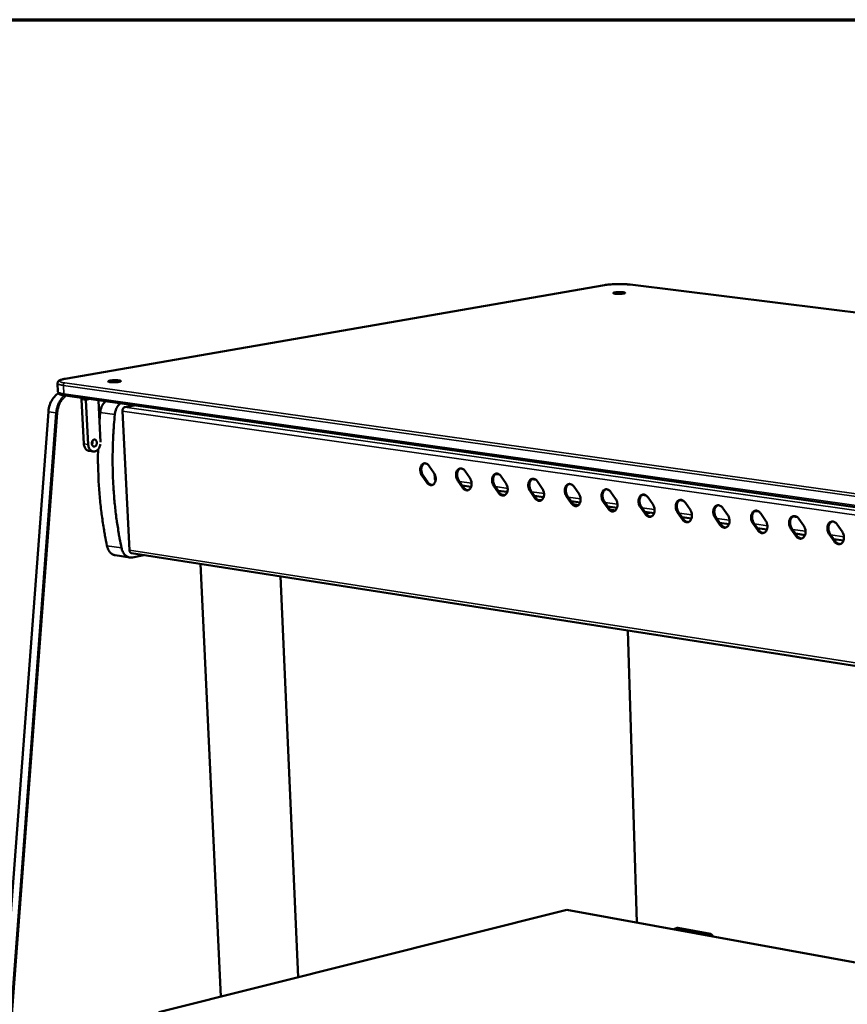
# Model space of a CAD drawing. Units: millimetres. Extents: x 65 to 5859, y 100 to 4100.
# Drawn here: x 4518 to 4820, y 3742 to 4100 of the extents above; entities that cross this region are included whole.
import ezdxf

# ---------------------------------------------------------------- set-up
doc = ezdxf.new("R2010")
doc.units = ezdxf.units.MM
doc.header["$LTSCALE"] = 20
for name, color, linetype, lineweight in [('Border (ISO)', 7, 'Continuous', 70), ('Visible (ISO)', 7, 'Continuous', 50), ('Visible Narrow (ISO)', 7, 'Continuous', 35)]:
    doc.layers.add(name, color=color, linetype=linetype, lineweight=lineweight)

# ---------------------------------------------------------------- blocks, each defined once
blk = doc.blocks.new('Borders Default Border')
at = {"layer": 'Border (ISO)', "flags": 128}
blk.add_lwpolyline([(5, 5), (5, 205), (292, 205), (292, 5), (5, 5)], dxfattribs=at)

msp = doc.modelspace()

# ---------------------------------------------------------------- linework, layer by layer
at = {"layer": 'Visible (ISO)'}
for p, q in [((4731.24, 4003.43), (4534.94, 3969.37)), ((5693.5, 3885.95), (4740.59, 4003.62)), ((4532.31, 3964.66), (4532.15, 3967.73)), ((5518.42, 3824.38), (4534.9, 3963.22)), ((4540.91, 3962.37), (4540.9, 3961.83)), ((4540.9, 3961.83), (4541.73, 3945.72)), ((4543.32, 3945.49), (4542.5, 3961.61)), ((4547.01, 3961.51), (4547.77, 3946.36)), ((4560.08, 3959.66), (4556.67, 3959.05)), ((4528.82, 3957.38), (4499.55, 3567.96)), ((4547.4, 3953.82), (4547.69, 3957.1)), ((4555.79, 3957.59), (4558.31, 3907.03)), ((4543.54, 3943.14), (4545.13, 3942.91)), ((4545.76, 3942.94), (4545.65, 3942.92)), ((4667.48, 3937.59), (4669.16, 3935.14)), ((4666.52, 3931.67), (4664.83, 3934.11)), ((4665.22, 3934.19), (4666.9, 3931.74)), ((4669.43, 3933.32), (4669.37, 3934.79)), ((4680.52, 3935.72), (4682.21, 3933.27)), ((4691.8, 3934.69), (4691.63, 3934.73)), ((4693.01, 3934.51), (4691.8, 3934.69)), ((4693.65, 3933.85), (4695.35, 3931.38)), ((4679.54, 3929.79), (4677.85, 3932.24)), ((4678.24, 3932.31), (4679.93, 3929.86)), ((4682.71, 3930.07), (4679.46, 3930.54)), ((4692.66, 3927.89), (4690.96, 3930.35)), ((4691.34, 3930.43), (4693.04, 3927.97)), ((4706.23, 3932.63), (4704.82, 3932.83)), ((4705.26, 3932.99), (4705.57, 3932.94)), ((4706.87, 3931.96), (4708.58, 3929.49)), ((4720.18, 3930.06), (4721.9, 3927.57)), ((4695.85, 3928.17), (4692.57, 3928.64)), ((4693.77, 3927.23), (4695.01, 3927.05)), ((4694.12, 3927.05), (4694.81, 3926.95)), ((4705.86, 3925.98), (4704.15, 3928.45)), ((4704.54, 3928.53), (4706.24, 3926.06)), ((4709.08, 3926.26), (4705.78, 3926.74)), ((4719.16, 3924.06), (4717.44, 3926.54)), ((4717.82, 3926.62), (4719.54, 3924.14)), ((4733.58, 3928.14), (4735.31, 3925.65)), ((4746.43, 3926.89), (4744.97, 3927.09)), ((4745.44, 3927.25), (4745.76, 3927.21)), ((4747.08, 3926.21), (4748.81, 3923.71)), ((4706.98, 3925.32), (4708.23, 3925.14)), ((4707.33, 3925.14), (4707.88, 3925.06)), ((4707.88, 3925.06), (4708, 3925.03)), ((4722.39, 3924.34), (4719.07, 3924.82)), ((4732.54, 3922.13), (4730.82, 3924.61)), ((4731.2, 3924.69), (4732.92, 3922.2)), ((4735.8, 3922.4), (4732.45, 3922.89)), ((4746.02, 3920.18), (4744.29, 3922.67)), ((4744.67, 3922.75), (4746.4, 3920.26)), ((4760.01, 3924.95), (4758.54, 3925.16)), ((4759.01, 3925.31), (4759.34, 3925.27)), ((4760.67, 3924.27), (4762.41, 3921.76)), ((4749.3, 3920.46), (4745.92, 3920.94)), ((4759.59, 3918.22), (4757.85, 3920.72)), ((4758.23, 3920.8), (4759.97, 3918.29)), ((4762.9, 3918.49), (4759.49, 3918.99)), ((4774.35, 3922.31), (4776.1, 3919.79)), ((4787.46, 3921.03), (4785.97, 3921.24)), ((4786.45, 3921.4), (4786.78, 3921.35)), ((4788.12, 3920.34), (4789.88, 3917.82)), ((4801.33, 3919.05), (4799.82, 3919.26)), ((4800.31, 3919.42), (4800.64, 3919.37)), ((4773.25, 3916.24), (4771.5, 3918.76)), ((4771.89, 3918.84), (4773.63, 3916.32)), ((4776.59, 3916.52), (4773.15, 3917.01)), ((4787.01, 3914.25), (4785.26, 3916.78)), ((4785.64, 3916.86), (4787.39, 3914.33)), ((4802, 3918.36), (4803.77, 3915.82)), ((4815.97, 3916.36), (4817.74, 3913.82)), ((4790.37, 3914.53), (4786.91, 3915.03)), ((4800.87, 3912.25), (4799.1, 3914.78)), ((4799.48, 3914.86), (4801.25, 3912.33)), ((4804.25, 3912.52), (4800.76, 3913.03)), ((4814.82, 3910.23), (4813.05, 3912.78)), ((4813.43, 3912.86), (4815.2, 3910.31)), ((4818.23, 3910.51), (4814.71, 3911.01)), ((4558.46, 3904.33), (4553.16, 3905.15)), ((4559.07, 3905.92), (5512.66, 3757.59)), ((4559.43, 3904.35), (4562.97, 3905.04)), ((4563.45, 3905.24), (4562.97, 3905.04)), ((4591.62, 3744.62), (4584.22, 3902.01)), ((4619.72, 3751.66), (4613.29, 3897.49)), ((4743, 3771.49), (4739.7, 3877.82)), ((4568.98, 3738.95), (4717.49, 3776.14)), ((4717.49, 3776.14), (5495.92, 3634.1)), ((4757.05, 3769.4), (4757.64, 3769.55)), ((4769.17, 3767.26), (4757.38, 3769.41)), ((4757.97, 3769.56), (4757.64, 3769.55)), ((4769.77, 3767.41), (4757.97, 3769.56))]:
    msp.add_line(p, q, dxfattribs=at)
at = {"layer": 'Visible (ISO)', "flags": 128}
for points in [[(4735, 4000.77, -0.007547), (4735.41, 4000.83, -0.015536), (4735.61, 4000.85, -0.000984), (4736.24, 4000.89, -0.00711), (4736.33, 4000.89, -0.006221), (4736.7, 4000.9, -0.006027), (4737.08, 4000.9, -0.007847), (4737.38, 4000.89, -0.006026), (4737.77, 4000.86, -0.012798), (4737.95, 4000.85, -0.006303), (4738.32, 4000.8, -0.030663), (4738.52, 4000.75, -0.039932), (4738.66, 4000.7, -0.1125), (4738.74, 4000.64, -0.238681), (4738.75, 4000.59, -0.187692), (4738.72, 4000.54, -0.069686), (4738.58, 4000.48, -0.016216), (4738.35, 4000.41, -0.022071), (4738.17, 4000.38, -0.00622), (4737.79, 4000.33, -0.010593), (4737.57, 4000.3, -0.005956), (4737.18, 4000.27, -0.00712), (4736.85, 4000.26, -0.006229), (4736.48, 4000.25, -0.006034), (4736.1, 4000.25, -0.007859), (4735.8, 4000.26, -0.006032), (4735.4, 4000.29, -0.012829), (4735.22, 4000.3, -0.00631), (4734.85, 4000.35, -0.030786), (4734.66, 4000.4, -0.040385), (4734.51, 4000.45, -0.113175), (4734.43, 4000.51, -0.238962), (4734.42, 4000.56, -0.186736), (4734.44, 4000.58, -0.027534), (4734.59, 4000.67, -0.057813), (4734.79, 4000.75, -0.057707), (4735, 4000.77)], [(4551.28, 3968.69, -0.007607), (4551.73, 3968.75, -0.015447), (4551.95, 3968.78, -0.000993), (4552.64, 3968.82, -0.007169), (4552.73, 3968.82, -0.006687), (4553.12, 3968.83, -0.006273), (4553.53, 3968.83, -0.008735), (4553.84, 3968.82, -0.006398), (4554.25, 3968.79, -0.014963), (4554.43, 3968.77, -0.007133), (4554.81, 3968.71, -0.038194), (4555.02, 3968.66, -0.06418), (4555.14, 3968.61, -0.147995), (4555.19, 3968.54, -0.225749), (4555.19, 3968.48, -0.144906), (4555.14, 3968.43, -0.05841), (4554.97, 3968.36, -0.011649), (4554.67, 3968.28, -0.019897), (4554.49, 3968.24, -0.006538), (4554.08, 3968.18, -0.010226), (4553.82, 3968.16, -0.006243), (4553.4, 3968.12, -0.00718), (4553.04, 3968.11, -0.006696), (4552.65, 3968.1, -0.00628), (4552.24, 3968.1, -0.00875), (4551.93, 3968.11, -0.006405), (4551.51, 3968.14, -0.015003), (4551.33, 3968.16, -0.007152), (4550.96, 3968.22, -0.038359), (4550.75, 3968.27, -0.064898), (4550.63, 3968.32, -0.148893), (4550.58, 3968.39, -0.225409), (4550.58, 3968.45, -0.143879), (4550.61, 3968.48, -0.023902), (4550.8, 3968.58, -0.04574), (4551.04, 3968.65, -0.04564), (4551.28, 3968.69)], [(4542.5, 3961.61, -0.043443), (4542.5, 3961.75, -0.043443), (4542.52, 3961.89, -0.038217), (4542.57, 3962.01, -0.038217), (4542.63, 3962.13)], [(4549.56, 3961.15, 0.024299), (4549.1, 3960.67, 0.04226), (4548.87, 3960.36, 0.008005), (4548.43, 3959.64, 0.02396), (4548.3, 3959.39, 0.020865), (4548.2, 3959.15, 0.006152), (4547.91, 3958.29, 0.035509), (4547.79, 3957.85, 0.021089), (4547.69, 3957.1)], [(4553.01, 3956.35, -0.02105), (4553.12, 3957.1, -0.035452), (4553.23, 3957.53, -0.006131), (4553.53, 3958.39, -0.020825), (4553.63, 3958.64, -0.023926), (4553.76, 3958.89, -0.007986), (4554.19, 3959.61, -0.042218), (4554.42, 3959.92, -0.024266), (4554.89, 3960.39)], [(4556.67, 3959.05, 0.049773), (4556.45, 3958.98, 0.077929), (4556.32, 3958.89, 0.028595), (4556.12, 3958.69, 0.0474), (4556.02, 3958.56, 0.036202), (4555.95, 3958.41, 0.017285), (4555.84, 3958.1, 0.055138), (4555.8, 3957.9, 0.036875), (4555.79, 3957.59)], [(4553.01, 3956.35, 0.004128), (4552.68, 3952.73, 0.007985), (4552.56, 3950.85, 0.000264), (4552.3, 3945.69, 0.004126), (4552.28, 3945.36, 0.004149), (4552.22, 3942.61, 0.004141), (4552.19, 3939.87, 0.004178), (4552.22, 3937.14, 0.004165), (4552.28, 3934.4, 0.004216), (4552.4, 3931.69, 0.004199), (4552.56, 3928.97, 0.004264), (4552.76, 3926.28, 0.004243), (4553.01, 3923.58, 0.004321), (4553.3, 3920.92, 0.004295), (4553.64, 3918.25, 0.004388), (4553.69, 3917.91, 0.000299), (4554.45, 3912.99, 0.008524), (4554.76, 3911.23, 0.00439), (4555.44, 3907.82)], [(4541.73, 3945.72, 0.027516), (4541.77, 3945.25, 0.043557), (4541.85, 3944.96, 0.009965), (4542.03, 3944.45, 0.027318), (4542.11, 3944.27, 0.034183), (4542.28, 3943.99, 0.032283), (4542.5, 3943.71, 0.040676), (4542.65, 3943.57, 0.019806), (4542.98, 3943.33, 0.065406), (4543.19, 3943.23, 0.041223), (4543.54, 3943.14)], [(4545.65, 3942.92, -0.05263), (4545.24, 3942.89, -0.077973), (4544.97, 3942.94, -0.029041), (4544.55, 3943.12, -0.052237), (4544.34, 3943.25, -0.041716), (4544.05, 3943.52, -0.043565), (4543.83, 3943.82, -0.033388), (4543.71, 3944.04, -0.014088), (4543.48, 3944.59, -0.050383), (4543.38, 3944.95, -0.033403), (4543.32, 3945.49)], [(4544.63, 3945.81, -0.047239), (4544.64, 3946.16, -0.064955), (4544.7, 3946.41, -0.026606), (4544.86, 3946.74, -0.047848), (4544.97, 3946.91, -0.066507), (4545.16, 3947.09, -0.068543), (4545.37, 3947.2, -0.083923), (4545.59, 3947.24, -0.085135), (4545.81, 3947.21, -0.076375), (4546.02, 3947.1, -0.073239), (4546.19, 3946.93, -0.05308), (4546.34, 3946.69, -0.054141), (4546.42, 3946.44, -0.042399), (4546.46, 3946.13, -0.043498), (4546.45, 3945.83, -0.044603), (4546.39, 3945.55, -0.04316), (4546.28, 3945.26, -0.056941), (4546.13, 3945.04, -0.056513), (4545.93, 3944.86, -0.076579), (4545.72, 3944.75, -0.079819), (4545.5, 3944.71, -0.084275), (4545.28, 3944.74, -0.082007), (4545.08, 3944.84, -0.064264), (4544.95, 3944.97, -0.035069), (4544.76, 3945.24, -0.073862), (4544.67, 3945.48, -0.058232), (4544.63, 3945.81)], [(4544.68, 3945.48, 0.030353), (4544.78, 3945.72, 0.049469), (4544.82, 3945.87, 0.012249), (4544.85, 3946.07, 0.012111), (4544.87, 3946.28, 0.048904), (4544.87, 3946.44, 0.03018), (4544.82, 3946.69)], [(4547.75, 3945.57, -0.025554), (4547.66, 3945.09, -0.041381), (4547.57, 3944.8, -0.008771), (4547.35, 3944.28, -0.025242), (4547.26, 3944.11, -0.030578), (4547.07, 3943.82, -0.028787), (4546.83, 3943.54, -0.036415), (4546.68, 3943.41, -0.016774), (4546.32, 3943.14, -0.060627), (4546.12, 3943.04, -0.037103), (4545.76, 3942.94)], [(4550.14, 3908.64, -0.004785), (4549.4, 3912.35, -0.009265), (4549.07, 3914.28, -0.000354), (4548.26, 3919.62, -0.004782), (4548.21, 3920.02, -0.004675), (4547.86, 3922.93, -0.004704), (4547.56, 3925.83, -0.004616), (4547.31, 3928.78, -0.004639), (4547.12, 3931.72, -0.004569), (4547.11, 3932.11, -0.000322), (4546.9, 3937.65, -0.008799), (4546.87, 3939.69, -0.004572), (4546.9, 3943.62)], [(4664.83, 3934.11, -0.027477), (4664.56, 3934.57, -0.045718), (4664.44, 3934.86, -0.010242), (4664.27, 3935.46, -0.026796), (4664.22, 3935.7, -0.028054), (4664.18, 3936.12, -0.027012), (4664.19, 3936.56, -0.032537), (4664.24, 3936.94, -0.030383), (4664.35, 3937.35, -0.040431), (4664.49, 3937.67, -0.038046), (4664.68, 3937.99, -0.050754), (4664.9, 3938.23, -0.049632), (4665.16, 3938.42, -0.057795), (4665.44, 3938.55, -0.057711), (4665.74, 3938.6, -0.053844), (4666.06, 3938.59, -0.054375), (4666.36, 3938.51, -0.042313), (4666.56, 3938.42, -0.019299), (4666.96, 3938.17, -0.057858), (4667.2, 3937.95, -0.040765), (4667.48, 3937.59)], [(4665.79, 3938.61, 0.048545), (4665.42, 3938.42, 0.076309), (4665.23, 3938.24, 0.026666), (4664.94, 3937.86, 0.046687), (4664.81, 3937.62, 0.034107), (4664.67, 3937.21, 0.0366), (4664.59, 3936.81, 0.029221), (4664.56, 3936.34, 0.030628), (4664.59, 3935.9, 0.028522), (4664.64, 3935.63, 0.011591), (4664.81, 3934.99, 0.048133), (4664.93, 3934.67, 0.029345), (4665.22, 3934.19)], [(4669.16, 3935.14, -0.027517), (4669.43, 3934.69, -0.045768), (4669.55, 3934.4, -0.010269), (4669.73, 3933.79, -0.026838), (4669.78, 3933.55, -0.028105), (4669.82, 3933.13, -0.027067), (4669.81, 3932.69, -0.032602), (4669.76, 3932.31, -0.030461), (4669.65, 3931.91, -0.040505), (4669.51, 3931.58, -0.038152), (4669.31, 3931.26, -0.050804), (4669.09, 3931.03, -0.049724), (4668.83, 3930.83, -0.057754), (4668.55, 3930.71, -0.057703), (4668.25, 3930.65, -0.053714), (4667.94, 3930.66, -0.054284), (4667.63, 3930.74, -0.042196), (4667.44, 3930.84, -0.019238), (4667.03, 3931.09, -0.057762), (4666.79, 3931.31, -0.040671), (4666.52, 3931.67)], [(4669.75, 3932.28, -0.033812), (4669.62, 3932.51, -0.033812), (4669.52, 3932.75, -0.037228), (4669.46, 3933.04, -0.037228), (4669.43, 3933.32)], [(4677.85, 3932.24, -0.027577), (4677.58, 3932.69, -0.045846), (4677.46, 3932.99, -0.010306), (4677.29, 3933.59, -0.026899), (4677.24, 3933.83, -0.028164), (4677.2, 3934.25, -0.027126), (4677.21, 3934.69, -0.032635), (4677.26, 3935.08, -0.030499), (4677.37, 3935.48, -0.040478), (4677.51, 3935.81, -0.038121), (4677.71, 3936.13, -0.050679), (4677.93, 3936.37, -0.049563), (4678.19, 3936.56, -0.057575), (4678.47, 3936.69, -0.057488), (4678.77, 3936.74, -0.053645), (4679.09, 3936.73, -0.054188), (4679.4, 3936.65, -0.042275), (4679.59, 3936.56, -0.019287), (4680, 3936.3, -0.057882), (4680.24, 3936.09, -0.040748), (4680.52, 3935.72)], [(4678.82, 3936.75, 0.04848), (4678.45, 3936.56, 0.076162), (4678.25, 3936.38, 0.026595), (4677.96, 3936, 0.046654), (4677.83, 3935.76, 0.034196), (4677.69, 3935.34, 0.036663), (4677.61, 3934.94, 0.029328), (4677.58, 3934.48, 0.030724), (4677.61, 3934.03, 0.028621), (4677.65, 3933.76, 0.011652), (4677.82, 3933.12, 0.048251), (4677.95, 3932.8, 0.029438), (4678.24, 3932.31)], [(4682.21, 3933.27, -0.027618), (4682.48, 3932.82, -0.045897), (4682.61, 3932.52, -0.010333), (4682.78, 3931.91, -0.026941), (4682.83, 3931.67, -0.028216), (4682.87, 3931.25, -0.027182), (4682.86, 3930.81, -0.0327), (4682.81, 3930.43, -0.030577), (4682.7, 3930.02, -0.040553), (4682.56, 3929.7, -0.038226), (4682.36, 3929.38, -0.050728), (4682.14, 3929.14, -0.049654), (4681.87, 3928.95, -0.057534), (4681.59, 3928.82, -0.05748), (4681.29, 3928.77, -0.053516), (4680.97, 3928.78, -0.054097), (4680.67, 3928.86, -0.042158), (4680.47, 3928.95, -0.019227), (4680.06, 3929.21, -0.057786), (4679.82, 3929.42, -0.040655), (4679.54, 3929.79)], [(4690.96, 3930.35, -0.027678), (4690.69, 3930.81, -0.045975), (4690.57, 3931.1, -0.01037), (4690.39, 3931.71, -0.027003), (4690.34, 3931.95, -0.028275), (4690.3, 3932.37, -0.027241), (4690.31, 3932.81, -0.032733), (4690.37, 3933.2, -0.030615), (4690.48, 3933.61, -0.040526), (4690.62, 3933.93, -0.038195), (4690.82, 3934.25, -0.050603), (4691.04, 3934.49, -0.049493), (4691.31, 3934.69, -0.057355), (4691.59, 3934.81, -0.057265), (4691.89, 3934.87, -0.053447), (4692.21, 3934.86, -0.054001), (4692.52, 3934.78, -0.042238), (4692.72, 3934.69, -0.019276), (4693.13, 3934.43, -0.057906), (4693.37, 3934.21, -0.040731), (4693.65, 3933.85)], [(4691.93, 3934.87, 0.048413), (4691.56, 3934.68, 0.076012), (4691.36, 3934.51, 0.026523), (4691.07, 3934.12, 0.04662), (4690.94, 3933.88, 0.034285), (4690.79, 3933.47, 0.036725), (4690.72, 3933.06, 0.029435), (4690.69, 3932.6, 0.030821), (4690.71, 3932.15, 0.02872), (4690.76, 3931.88, 0.011713), (4690.93, 3931.24, 0.048368), (4691.06, 3930.91, 0.029532), (4691.34, 3930.43)], [(4666.9, 3931.74, 0.039529), (4667.17, 3931.39, 0.056585), (4667.41, 3931.18, 0.018353), (4667.72, 3930.97, 0.022826), (4667.99, 3930.83, 0.070743), (4668.22, 3930.75, 0.044322), (4668.6, 3930.73)], [(4679.93, 3929.86, 0.039663), (4680.2, 3929.5, 0.056763), (4680.44, 3929.29, 0.018457), (4680.76, 3929.08, 0.022912), (4681.03, 3928.94, 0.07083), (4681.26, 3928.87, 0.044429), (4681.64, 3928.84)], [(4695.35, 3931.38, -0.027719), (4695.62, 3930.93, -0.046026), (4695.75, 3930.63, -0.010397), (4695.92, 3930.02, -0.027045), (4695.97, 3929.78, -0.028327), (4696.01, 3929.36, -0.027297), (4696, 3928.92, -0.032799), (4695.95, 3928.53, -0.030693), (4695.83, 3928.13, -0.0406), (4695.69, 3927.8, -0.0383), (4695.49, 3927.48, -0.050651), (4695.27, 3927.24, -0.049583), (4695, 3927.05, -0.057313), (4694.72, 3926.92, -0.057257), (4694.41, 3926.87, -0.053318), (4694.09, 3926.88, -0.05391), (4693.79, 3926.96, -0.042121), (4693.59, 3927.05, -0.019215), (4693.18, 3927.31, -0.05781), (4692.94, 3927.52, -0.040638), (4692.66, 3927.89)], [(4704.15, 3928.45, -0.02778), (4703.88, 3928.91, -0.046106), (4703.76, 3929.21, -0.010435), (4703.59, 3929.82, -0.027108), (4703.54, 3930.06, -0.028387), (4703.5, 3930.48, -0.027357), (4703.51, 3930.92, -0.032832), (4703.56, 3931.31, -0.030731), (4703.67, 3931.72, -0.040572), (4703.82, 3932.05, -0.038268), (4704.02, 3932.37, -0.050525), (4704.24, 3932.61, -0.049422), (4704.51, 3932.8, -0.057135), (4704.8, 3932.93, -0.057041), (4705.1, 3932.98, -0.053249), (4705.43, 3932.97, -0.053813), (4705.73, 3932.89, -0.042199), (4705.93, 3932.8, -0.019263), (4706.34, 3932.54, -0.05793), (4706.59, 3932.33, -0.040714), (4706.87, 3931.96)], [(4705.14, 3932.99, 0.048345), (4704.76, 3932.8, 0.075861), (4704.56, 3932.62, 0.02645), (4704.27, 3932.23, 0.046583), (4704.14, 3931.99, 0.034373), (4703.99, 3931.58, 0.036787), (4703.91, 3931.17, 0.029542), (4703.88, 3930.7, 0.030917), (4703.91, 3930.25, 0.028819), (4703.95, 3929.99, 0.011774), (4704.12, 3929.34, 0.048486), (4704.25, 3929.02, 0.029626), (4704.54, 3928.53)], [(4717.44, 3926.54, -0.027882), (4717.17, 3927, -0.046236), (4717.04, 3927.3, -0.0105), (4716.87, 3927.91, -0.027213), (4716.82, 3928.15, -0.028499), (4716.78, 3928.58, -0.027474), (4716.79, 3929.02, -0.032931), (4716.85, 3929.41, -0.030848), (4716.96, 3929.82, -0.040618), (4717.1, 3930.15, -0.038341), (4717.31, 3930.47, -0.050446), (4717.53, 3930.71, -0.04935), (4717.81, 3930.9, -0.056914), (4718.09, 3931.03, -0.056818), (4718.4, 3931.09, -0.053052), (4718.73, 3931.07, -0.053626), (4719.04, 3930.99, -0.042161), (4719.24, 3930.9, -0.019251), (4719.65, 3930.64, -0.057953), (4719.9, 3930.42, -0.040697), (4720.18, 3930.06)], [(4718.43, 3931.09, 0.048274), (4718.05, 3930.9, 0.075707), (4717.85, 3930.72, 0.026375), (4717.56, 3930.33, 0.046545), (4717.42, 3930.09, 0.034461), (4717.28, 3929.67, 0.036847), (4717.19, 3929.27, 0.02965), (4717.16, 3928.8, 0.031014), (4717.19, 3928.35, 0.028919), (4717.24, 3928.08, 0.011836), (4717.41, 3927.43, 0.048604), (4717.54, 3927.11, 0.029721), (4717.82, 3926.62)], [(4693.04, 3927.97, 0.039797), (4693.32, 3927.6, 0.056942), (4693.56, 3927.39, 0.018562), (4693.88, 3927.19, 0.022998), (4694.15, 3927.04, 0.070915), (4694.38, 3926.97, 0.044537), (4694.77, 3926.94)], [(4708.58, 3929.49, -0.027821), (4708.85, 3929.03, -0.046157), (4708.98, 3928.73, -0.010462), (4709.15, 3928.12, -0.02715), (4709.2, 3927.88, -0.028439), (4709.24, 3927.45, -0.027414), (4709.23, 3927.01, -0.032898), (4709.17, 3926.62, -0.03081), (4709.06, 3926.22, -0.040646), (4708.92, 3925.89, -0.038374), (4708.71, 3925.57, -0.050573), (4708.49, 3925.33, -0.049512), (4708.22, 3925.13, -0.057092), (4707.94, 3925.01, -0.057033), (4707.63, 3924.95, -0.053121), (4707.31, 3924.97, -0.053723), (4707, 3925.05, -0.042083), (4706.8, 3925.14, -0.019203), (4706.39, 3925.4, -0.057833), (4706.14, 3925.61, -0.040621), (4705.86, 3925.98)], [(4706.24, 3926.06, 0.039932), (4706.52, 3925.69, 0.057122), (4706.77, 3925.48, 0.018667), (4707.09, 3925.27, 0.023084), (4707.37, 3925.13, 0.071001), (4707.6, 3925.06, 0.044644), (4707.99, 3925.03)], [(4721.9, 3927.57, -0.027923), (4722.17, 3927.12, -0.046288), (4722.3, 3926.82, -0.010528), (4722.47, 3926.2, -0.027256), (4722.52, 3925.96, -0.028552), (4722.56, 3925.54, -0.027531), (4722.55, 3925.09, -0.032997), (4722.49, 3924.7, -0.030928), (4722.38, 3924.29, -0.040691), (4722.23, 3923.97, -0.038446), (4722.03, 3923.65, -0.050493), (4721.8, 3923.4, -0.049439), (4721.53, 3923.21, -0.05687), (4721.24, 3923.08, -0.05681), (4720.93, 3923.03, -0.052924), (4720.61, 3923.04, -0.053536), (4720.3, 3923.12, -0.042045), (4720.1, 3923.22, -0.01919), (4719.69, 3923.48, -0.057856), (4719.44, 3923.69, -0.040603), (4719.16, 3924.06)], [(4730.82, 3924.61, -0.027985), (4730.54, 3925.07, -0.046368), (4730.42, 3925.37, -0.010566), (4730.25, 3925.99, -0.02732), (4730.2, 3926.23, -0.028613), (4730.16, 3926.66, -0.027592), (4730.17, 3927.1, -0.03303), (4730.23, 3927.49, -0.030966), (4730.34, 3927.9, -0.040662), (4730.49, 3928.23, -0.038413), (4730.69, 3928.55, -0.050366), (4730.92, 3928.79, -0.049277), (4731.19, 3928.99, -0.056692), (4731.48, 3929.12, -0.056595), (4731.79, 3929.17, -0.052854), (4732.12, 3929.16, -0.053438), (4732.43, 3929.08, -0.042122), (4732.64, 3928.99, -0.019238), (4733.05, 3928.73, -0.057976), (4733.3, 3928.51, -0.040679), (4733.58, 3928.14)], [(4731.81, 3929.18, 0.048202), (4731.44, 3928.98, 0.075551), (4731.23, 3928.81, 0.026299), (4730.94, 3928.42, 0.046504), (4730.8, 3928.17, 0.034547), (4730.65, 3927.76, 0.036907), (4730.57, 3927.35, 0.029758), (4730.54, 3926.88, 0.031111), (4730.56, 3926.43, 0.029019), (4730.61, 3926.16, 0.011897), (4730.78, 3925.51, 0.048722), (4730.91, 3925.18, 0.029815), (4731.2, 3924.69)], [(4744.29, 3922.67, -0.028089), (4744.01, 3923.14, -0.0465), (4743.89, 3923.44, -0.010632), (4743.71, 3924.05, -0.027427), (4743.66, 3924.3, -0.028727), (4743.63, 3924.72, -0.027711), (4743.64, 3925.17, -0.03313), (4743.69, 3925.56, -0.031084), (4743.81, 3925.97, -0.040707), (4743.96, 3926.3, -0.038484), (4744.17, 3926.63, -0.050284), (4744.39, 3926.87, -0.049202), (4744.67, 3927.07, -0.05647), (4744.96, 3927.19, -0.056371), (4745.28, 3927.25, -0.052657), (4745.6, 3927.24, -0.053249), (4745.92, 3927.16, -0.042083), (4746.12, 3927.06, -0.019226), (4746.54, 3926.8, -0.057999), (4746.79, 3926.58, -0.040661), (4747.08, 3926.21)], [(4745.29, 3927.25, 0.048128), (4744.91, 3927.06, 0.075393), (4744.71, 3926.88, 0.026221), (4744.41, 3926.49, 0.046462), (4744.27, 3926.25, 0.034633), (4744.12, 3925.83, 0.036966), (4744.04, 3925.42, 0.029866), (4744.01, 3924.95, 0.031208), (4744.03, 3924.49, 0.02912), (4744.08, 3924.22, 0.011959), (4744.25, 3923.57, 0.04884), (4744.38, 3923.24, 0.02991), (4744.67, 3922.75)], [(4719.54, 3924.14, 0.040068), (4719.82, 3923.77, 0.057304), (4720.06, 3923.56, 0.018773), (4720.39, 3923.35, 0.02317), (4720.67, 3923.2, 0.071086), (4720.91, 3923.13, 0.044752), (4721.3, 3923.1)], [(4735.31, 3925.65, -0.028027), (4735.58, 3925.19, -0.04642), (4735.71, 3924.89, -0.010594), (4735.88, 3924.27, -0.027363), (4735.93, 3924.03, -0.028666), (4735.97, 3923.6, -0.027649), (4735.96, 3923.16, -0.033096), (4735.9, 3922.77, -0.031046), (4735.79, 3922.36, -0.040736), (4735.64, 3922.03, -0.038518), (4735.43, 3921.71, -0.050412), (4735.21, 3921.47, -0.049364), (4734.93, 3921.27, -0.056648), (4734.64, 3921.15, -0.056586), (4734.33, 3921.09, -0.052727), (4734, 3921.1, -0.053349), (4733.69, 3921.18, -0.042006), (4733.49, 3921.28, -0.019178), (4733.07, 3921.54, -0.057879), (4732.83, 3921.76, -0.040586), (4732.54, 3922.13)], [(4748.81, 3923.71, -0.028131), (4749.09, 3923.25, -0.046552), (4749.21, 3922.95, -0.010661), (4749.39, 3922.33, -0.027471), (4749.44, 3922.09, -0.028781), (4749.47, 3921.66, -0.027768), (4749.46, 3921.21, -0.033196), (4749.4, 3920.82, -0.031164), (4749.29, 3920.41, -0.04078), (4749.14, 3920.08, -0.03859), (4748.93, 3919.76, -0.05033), (4748.7, 3919.51, -0.049289), (4748.42, 3919.32, -0.056426), (4748.13, 3919.19, -0.056362), (4747.82, 3919.14, -0.05253), (4747.49, 3919.15, -0.053161), (4747.18, 3919.23, -0.041967), (4746.97, 3919.33, -0.019165), (4746.55, 3919.59, -0.057902), (4746.31, 3919.81, -0.040567), (4746.02, 3920.18)], [(4757.85, 3920.72, -0.028193), (4757.57, 3921.18, -0.046633), (4757.45, 3921.49, -0.0107), (4757.27, 3922.1, -0.027535), (4757.22, 3922.35, -0.028842), (4757.19, 3922.78, -0.02783), (4757.2, 3923.23, -0.033229), (4757.26, 3923.62, -0.031202), (4757.37, 3924.03, -0.04075), (4757.52, 3924.36, -0.038555), (4757.73, 3924.69, -0.050202), (4757.96, 3924.93, -0.049127), (4758.24, 3925.13, -0.056248), (4758.54, 3925.25, -0.056148), (4758.85, 3925.31, -0.05246), (4759.18, 3925.3, -0.053061), (4759.5, 3925.22, -0.042043), (4759.71, 3925.12, -0.019213), (4760.13, 3924.86, -0.058022), (4760.38, 3924.64, -0.040642), (4760.67, 3924.27)], [(4758.86, 3925.31, 0.048052), (4758.48, 3925.12, 0.075233), (4758.27, 3924.94, 0.026142), (4757.97, 3924.55, 0.046418), (4757.84, 3924.3, 0.034719), (4757.68, 3923.88, 0.037024), (4757.6, 3923.47, 0.029975), (4757.57, 3923, 0.031304), (4757.59, 3922.55, 0.029221), (4757.64, 3922.27, 0.012021), (4757.81, 3921.62, 0.048958), (4757.94, 3921.29, 0.030005), (4758.23, 3920.8)], [(4771.5, 3918.76, -0.028299), (4771.23, 3919.22, -0.046767), (4771.1, 3919.52, -0.010767), (4770.93, 3920.14, -0.027644), (4770.88, 3920.39, -0.028958), (4770.84, 3920.82, -0.027951), (4770.85, 3921.27, -0.033329), (4770.91, 3921.67, -0.031321), (4771.03, 3922.08, -0.040793), (4771.18, 3922.41, -0.038625), (4771.39, 3922.73, -0.050117), (4771.63, 3922.98, -0.04905), (4771.91, 3923.18, -0.056026), (4772.2, 3923.3, -0.055924), (4772.52, 3923.36, -0.052263), (4772.86, 3923.35, -0.052873), (4773.18, 3923.27, -0.042004), (4773.38, 3923.17, -0.019199), (4773.8, 3922.91, -0.058044), (4774.06, 3922.69, -0.040623), (4774.35, 3922.31)], [(4772.53, 3923.36, 0.047975), (4772.14, 3923.17, 0.075071), (4771.93, 3922.99, 0.026062), (4771.63, 3922.59, 0.046372), (4771.49, 3922.35, 0.034803), (4771.34, 3921.93, 0.037082), (4771.25, 3921.52, 0.030083), (4771.22, 3921.04, 0.031401), (4771.24, 3920.59, 0.029322), (4771.29, 3920.31, 0.012084), (4771.46, 3919.66, 0.049076), (4771.59, 3919.33, 0.0301), (4771.89, 3918.84)], [(4732.92, 3922.2, 0.040204), (4733.21, 3921.83, 0.057486), (4733.45, 3921.62, 0.018881), (4733.78, 3921.41, 0.023257), (4734.06, 3921.26, 0.071171), (4734.3, 3921.19, 0.044859), (4734.7, 3921.17)], [(4746.4, 3920.26, 0.040341), (4746.69, 3919.88, 0.057669), (4746.93, 3919.67, 0.018989), (4747.27, 3919.46, 0.023344), (4747.55, 3919.31, 0.071255), (4747.79, 3919.24, 0.044967), (4748.19, 3919.21)], [(4762.41, 3921.76, -0.028236), (4762.69, 3921.3, -0.046686), (4762.81, 3920.99, -0.010728), (4762.99, 3920.38, -0.027579), (4763.03, 3920.13, -0.028896), (4763.07, 3919.7, -0.027889), (4763.06, 3919.25, -0.033296), (4763, 3918.86, -0.031283), (4762.88, 3918.45, -0.040824), (4762.73, 3918.11, -0.03866), (4762.52, 3917.79, -0.050246), (4762.29, 3917.55, -0.049213), (4762.01, 3917.35, -0.056204), (4761.72, 3917.23, -0.056139), (4761.4, 3917.17, -0.052333), (4761.07, 3917.18, -0.052973), (4760.75, 3917.27, -0.041928), (4760.55, 3917.36, -0.019152), (4760.13, 3917.63, -0.057925), (4759.88, 3917.84, -0.040549), (4759.59, 3918.22)], [(4776.1, 3919.79, -0.028341), (4776.38, 3919.33, -0.04682), (4776.5, 3919.03, -0.010796), (4776.68, 3918.41, -0.027688), (4776.73, 3918.16, -0.029012), (4776.76, 3917.73, -0.028009), (4776.75, 3917.28, -0.033396), (4776.69, 3916.88, -0.031402), (4776.57, 3916.47, -0.040866), (4776.42, 3916.14, -0.03873), (4776.21, 3915.82, -0.050161), (4775.97, 3915.57, -0.049135), (4775.69, 3915.37, -0.055981), (4775.39, 3915.25, -0.055915), (4775.08, 3915.19, -0.052137), (4774.74, 3915.21, -0.052785), (4774.42, 3915.29, -0.041888), (4774.22, 3915.38, -0.019139), (4773.8, 3915.65, -0.057947), (4773.54, 3915.87, -0.04053), (4773.25, 3916.24)], [(4785.26, 3916.78, -0.028405), (4784.98, 3917.24, -0.046902), (4784.85, 3917.55, -0.010836), (4784.68, 3918.17, -0.027754), (4784.63, 3918.42, -0.029074), (4784.59, 3918.85, -0.028072), (4784.6, 3919.3, -0.033429), (4784.66, 3919.7, -0.03144), (4784.78, 3920.11, -0.040835), (4784.94, 3920.44, -0.038694), (4785.15, 3920.77, -0.050032), (4785.39, 3921.01, -0.048972), (4785.67, 3921.21, -0.055803), (4785.97, 3921.34, -0.0557), (4786.29, 3921.39, -0.052067), (4786.62, 3921.38, -0.052684), (4786.94, 3921.3, -0.041963), (4787.15, 3921.2, -0.019186), (4787.58, 3920.94, -0.058066), (4787.83, 3920.72, -0.040604), (4788.12, 3920.34)], [(4786.29, 3921.39, 0.047895), (4785.9, 3921.2, 0.074907), (4785.69, 3921.02, 0.02598), (4785.38, 3920.62, 0.046324), (4785.24, 3920.38, 0.034887), (4785.09, 3919.96, 0.037138), (4785, 3919.54, 0.030192), (4784.97, 3919.07, 0.031498), (4784.99, 3918.61, 0.029424), (4785.04, 3918.34, 0.012146), (4785.21, 3917.68, 0.049195), (4785.34, 3917.35, 0.030195), (4785.64, 3916.86)], [(4799.1, 3914.78, -0.028512), (4798.82, 3915.25, -0.047038), (4798.7, 3915.56, -0.010905), (4798.52, 3916.18, -0.027865), (4798.47, 3916.43, -0.029191), (4798.43, 3916.86, -0.028195), (4798.45, 3917.31, -0.03353), (4798.51, 3917.71, -0.03156), (4798.63, 3918.13, -0.040876), (4798.79, 3918.46, -0.038763), (4799, 3918.79, -0.049945), (4799.24, 3919.03, -0.048893), (4799.53, 3919.23, -0.05558), (4799.83, 3919.36, -0.055477), (4800.15, 3919.42, -0.05187), (4800.49, 3919.4, -0.052495), (4800.81, 3919.32, -0.041923), (4801.02, 3919.22, -0.019172), (4801.45, 3918.96, -0.058088), (4801.7, 3918.74, -0.040584), (4802, 3918.36)], [(4800.14, 3919.42, 0.047813), (4799.75, 3919.22, 0.074741), (4799.54, 3919.04, 0.025896), (4799.23, 3918.64, 0.046274), (4799.09, 3918.4, 0.03497), (4798.94, 3917.97, 0.037193), (4798.85, 3917.56, 0.030301), (4798.81, 3917.08, 0.031594), (4798.84, 3916.62, 0.029526), (4798.88, 3916.35, 0.012209), (4799.06, 3915.69, 0.049313), (4799.19, 3915.36, 0.030291), (4799.48, 3914.86)], [(4759.97, 3918.29, 0.040479), (4760.26, 3917.92, 0.057854), (4760.51, 3917.7, 0.019098), (4760.85, 3917.49, 0.023431), (4761.13, 3917.34, 0.071339), (4761.38, 3917.27, 0.045075), (4761.78, 3917.25)], [(4773.63, 3916.32, 0.040618), (4773.93, 3915.94, 0.058039), (4774.18, 3915.73, 0.019207), (4774.52, 3915.51, 0.023518), (4774.81, 3915.36, 0.071423), (4775.06, 3915.29, 0.045184), (4775.46, 3915.27)], [(4789.88, 3917.82, -0.028448), (4790.16, 3917.35, -0.046955), (4790.29, 3917.05, -0.010865), (4790.46, 3916.42, -0.027799), (4790.51, 3916.18, -0.029129), (4790.55, 3915.74, -0.028131), (4790.54, 3915.29, -0.033496), (4790.48, 3914.89, -0.031522), (4790.36, 3914.48, -0.040908), (4790.2, 3914.15, -0.038799), (4789.99, 3913.82, -0.050075), (4789.75, 3913.58, -0.049057), (4789.47, 3913.38, -0.055757), (4789.17, 3913.26, -0.055691), (4788.85, 3913.2, -0.051941), (4788.51, 3913.21, -0.052597), (4788.19, 3913.29, -0.041848), (4787.98, 3913.39, -0.019125), (4787.56, 3913.66, -0.057969), (4787.31, 3913.88, -0.04051), (4787.01, 3914.25)], [(4803.77, 3915.82, -0.028555), (4804.05, 3915.36, -0.047091), (4804.17, 3915.05, -0.010934), (4804.35, 3914.43, -0.02791), (4804.4, 3914.18, -0.029246), (4804.43, 3913.74, -0.028254), (4804.42, 3913.29, -0.033597), (4804.36, 3912.89, -0.031642), (4804.23, 3912.48, -0.040949), (4804.08, 3912.14, -0.038868), (4803.86, 3911.82, -0.049987), (4803.63, 3911.57, -0.048977), (4803.34, 3911.37, -0.055533), (4803.04, 3911.25, -0.055467), (4802.72, 3911.19, -0.051745), (4802.38, 3911.21, -0.052408), (4802.05, 3911.29, -0.041808), (4801.84, 3911.39, -0.019112), (4801.42, 3911.65, -0.05799), (4801.16, 3911.87, -0.040491), (4800.87, 3912.25)], [(4813.05, 3912.78, -0.028619), (4812.76, 3913.24, -0.047174), (4812.64, 3913.55, -0.010974), (4812.46, 3914.18, -0.027976), (4812.41, 3914.43, -0.02931), (4812.38, 3914.86, -0.028318), (4812.39, 3915.31, -0.03363), (4812.45, 3915.72, -0.03168), (4812.58, 3916.13, -0.040917), (4812.73, 3916.47, -0.038831), (4812.95, 3916.79, -0.049856), (4813.19, 3917.04, -0.048813), (4813.48, 3917.24, -0.055356), (4813.78, 3917.37, -0.055253), (4814.11, 3917.42, -0.051674), (4814.45, 3917.41, -0.052306), (4814.77, 3917.33, -0.041882), (4814.98, 3917.23, -0.019158), (4815.41, 3916.96, -0.058109), (4815.67, 3916.74, -0.040564), (4815.97, 3916.36)], [(4814.09, 3917.42, 0.04773), (4813.7, 3917.23, 0.074572), (4813.49, 3917.04, 0.025812), (4813.18, 3916.64, 0.046222), (4813.04, 3916.4, 0.035052), (4812.88, 3915.98, 0.037248), (4812.79, 3915.56, 0.030409), (4812.76, 3915.08, 0.031691), (4812.78, 3914.62, 0.029628), (4812.83, 3914.34, 0.012271), (4813, 3913.69, 0.049431), (4813.13, 3913.35, 0.030387), (4813.43, 3912.86)], [(4787.39, 3914.33, 0.040757), (4787.69, 3913.95, 0.058226), (4787.94, 3913.73, 0.019318), (4788.28, 3913.52, 0.023606), (4788.58, 3913.37, 0.071506), (4788.83, 3913.3, 0.045292), (4789.24, 3913.28)], [(4801.25, 3912.33, 0.040897), (4801.55, 3911.95, 0.058414), (4801.8, 3911.73, 0.01943), (4802.15, 3911.52, 0.023694), (4802.44, 3911.36, 0.071589), (4802.7, 3911.29, 0.045401), (4803.11, 3911.27)], [(4817.74, 3913.82, -0.028663), (4818.03, 3913.35, -0.047228), (4818.15, 3913.04, -0.011004), (4818.33, 3912.42, -0.028022), (4818.38, 3912.17, -0.029365), (4818.41, 3911.73, -0.028378), (4818.4, 3911.28, -0.033698), (4818.34, 3910.87, -0.031763), (4818.21, 3910.46, -0.040989), (4818.06, 3910.12, -0.038936), (4817.84, 3909.8, -0.049898), (4817.6, 3909.55, -0.048896), (4817.31, 3909.35, -0.055309), (4817, 3909.23, -0.055242), (4816.68, 3909.17, -0.05155), (4816.34, 3909.19, -0.052219), (4816.01, 3909.27, -0.041768), (4815.8, 3909.37, -0.019098), (4815.37, 3909.63, -0.058011), (4815.12, 3909.85, -0.040471), (4814.82, 3910.23)], [(4550.14, 3908.64, 0.025097), (4550.31, 3907.97, 0.040332), (4550.46, 3907.58, 0.008348), (4550.82, 3906.88, 0.025057), (4550.95, 3906.66, 0.03076), (4551.24, 3906.28, 0.029217), (4551.59, 3905.92, 0.035324), (4551.8, 3905.76, 0.015245), (4552.34, 3905.42, 0.05751), (4552.64, 3905.28, 0.035497), (4553.16, 3905.15)], [(4815.2, 3910.31, 0.041038), (4815.5, 3909.93, 0.058603), (4815.76, 3909.71, 0.019542), (4816.11, 3909.49, 0.023783), (4816.41, 3909.34, 0.071672), (4816.66, 3909.27, 0.04551), (4817.08, 3909.25)], [(4559.43, 3904.35, -0.039388), (4558.9, 3904.29, -0.060977), (4558.56, 3904.31, -0.017901), (4557.97, 3904.46, -0.03979), (4557.71, 3904.55, -0.035394), (4557.3, 3904.78, -0.036571), (4556.94, 3905.06, -0.030202), (4556.58, 3905.41, -0.031787), (4556.28, 3905.79, -0.025748), (4556.14, 3906.02, -0.008761), (4555.77, 3906.73, -0.041183), (4555.61, 3907.14, -0.025776), (4555.44, 3907.82)], [(4558.31, 3907.03, 0.051697), (4558.34, 3906.72, 0.068162), (4558.42, 3906.5, 0.029182), (4558.57, 3906.26, 0.038233), (4558.7, 3906.1, 0.090035), (4558.83, 3906, 0.059726), (4559.07, 3905.92)], [(4757.38, 3769.41, 0.053082), (4757.19, 3769.42, 0.07692), (4757.06, 3769.4, 0.028934), (4756.92, 3769.34, 0.027054), (4756.78, 3769.27, 0.07176), (4756.67, 3769.18, 0.05117), (4756.55, 3769.02)], [(4770.04, 3766.56, 0.034111), (4769.9, 3766.77, 0.050916), (4769.79, 3766.89, 0.014489), (4769.63, 3767.03, 0.017571), (4769.5, 3767.13, 0.06195), (4769.38, 3767.2, 0.037667), (4769.17, 3767.26)], [(4770.76, 3766.42, 0.039303), (4770.63, 3766.71, 0.056509), (4770.51, 3766.9, 0.018842), (4770.32, 3767.09, 0.023418), (4770.16, 3767.24, 0.070555), (4770.02, 3767.33, 0.043974), (4769.77, 3767.41)]]:
    msp.add_lwpolyline(points, format="xyb", dxfattribs=at)
at = {"layer": 'Visible (ISO)'}
for points, knots in [([(4731.24, 4003.43), (4731.78, 4003.52), (4732.42, 4003.6), (4733.76, 4003.72), (4734.48, 4003.77), (4735.9, 4003.82), (4736.63, 4003.82), (4738.03, 4003.8), (4738.71, 4003.78), (4739.78, 4003.7), (4740.21, 4003.66), (4740.59, 4003.62)], [0, 0, 0, 0, 0.320214, 0.320214, 0.62509, 0.62509, 0.922419, 0.922419, 1.218537, 1.218537, 1.433632, 1.433632, 1.433632, 1.433632]), ([(4532.15, 3967.73), (4532.14, 3967.88), (4532.17, 3968.04), (4532.29, 3968.29), (4532.36, 3968.39), (4532.55, 3968.59), (4532.67, 3968.67), (4533.07, 3968.9), (4533.39, 3969.01), (4534.12, 3969.21), (4534.51, 3969.3), (4534.94, 3969.37)], [0, 0, 0, 0, 0.090537, 0.090537, 0.178659, 0.178659, 0.3024972, 0.3024972, 0.5703166, 0.5703166, 0.7984441, 0.7984441, 0.7984441, 0.7984441]), ([(4528.82, 3957.38), (4528.89, 3958.22), (4529.05, 3959.06), (4529.56, 3960.6), (4529.91, 3961.33), (4530.74, 3962.6), (4531.24, 3963.15), (4532.02, 3963.78), (4532.27, 3963.95), (4532.53, 3964.09)], [0, 0, 0, 0, 0.32547, 0.32547, 0.645109, 0.645109, 0.965371, 0.965371, 1.106959, 1.106959, 1.106959, 1.106959]), ([(4534.9, 3963.22), (4534.32, 3963.3), (4533.83, 3963.4), (4533.22, 3963.6), (4533.03, 3963.68), (4532.74, 3963.87), (4532.62, 3963.97), (4532.46, 3964.18), (4532.42, 3964.26), (4532.34, 3964.45), (4532.31, 3964.56), (4532.31, 3964.66)], [0, 0, 0, 0, 0.3221117, 0.3221117, 0.4951163, 0.4951163, 0.6094292, 0.6094292, 0.6701453, 0.6701453, 0.7331781, 0.7331781, 0.7331781, 0.7331781])]:
    msp.add_open_spline(points, degree=3, knots=knots, dxfattribs=at)
at = {"layer": 'Visible Narrow (ISO)'}
for p, q in [((4535.05, 3969.37), (4731.35, 4003.43)), ((4731.35, 4003.43), (4731.24, 4003.43)), ((4740.59, 4003.62), (4740.49, 4003.61)), ((4740.49, 4003.61), (5693.42, 3885.94)), ((4534.94, 3969.37), (4535.05, 3969.37)), ((4534.27, 3966.96), (5518.28, 3829.02)), ((4534.43, 3963.89), (4534.27, 3966.96)), ((5518.81, 3830.13), (4534.79, 3967.83)), ((5518.09, 3825.19), (4534.43, 3963.89)), ((4544.19, 3961.91), (4542.5, 3961.61)), ((4542.5, 3961.61), (4540.9, 3961.83)), ((5522.85, 3822.39), (4556.67, 3959.05)), ((4499.65, 3567.91), (4528.93, 3957.36)), ((4531.59, 3956.98), (4502.22, 3567.26)), ((4502.76, 3567.22), (4532.13, 3956.92)), ((4528.82, 3957.38), (4528.93, 3957.36)), ((4528.93, 3957.36), (4531.59, 3956.98)), ((4547.69, 3957.1), (4553.01, 3956.35)), ((5521.86, 3820.53), (4555.79, 3957.59)), ((4543.32, 3945.49), (4541.73, 3945.72)), ((4664.83, 3934.11), (4665.22, 3934.19)), ((4669.43, 3933.32), (4669.81, 3933.27)), ((4691.8, 3934.69), (4692.43, 3934.81)), ((4666.52, 3931.67), (4666.9, 3931.74)), ((4677.85, 3932.24), (4678.24, 3932.31)), ((4678.43, 3932.03), (4682.86, 3931.39)), ((4679.54, 3929.79), (4679.93, 3929.86)), ((4690.96, 3930.35), (4691.34, 3930.43)), ((4691.54, 3930.14), (4696, 3929.5)), ((4692.66, 3927.89), (4693.04, 3927.97)), ((4704.15, 3928.45), (4704.54, 3928.53)), ((4704.74, 3928.24), (4709.23, 3927.59)), ((4705.86, 3925.98), (4706.24, 3926.06)), ((4717.44, 3926.54), (4717.82, 3926.62)), ((4718.02, 3926.33), (4722.55, 3925.68)), ((4708.21, 3925.13), (4707.88, 3925.06)), ((4719.16, 3924.06), (4719.54, 3924.14)), ((4719.79, 3923.82), (4721.92, 3923.52)), ((4730.82, 3924.61), (4731.2, 3924.69)), ((4731.4, 3924.4), (4735.96, 3923.74)), ((4744.29, 3922.67), (4744.67, 3922.75)), ((4744.87, 3922.46), (4749.47, 3921.8)), ((4732.54, 3922.13), (4732.92, 3922.2)), ((4733.17, 3921.89), (4735.32, 3921.58)), ((4746.02, 3920.18), (4746.4, 3920.26)), ((4748.44, 3920.58), (4746.46, 3920.18)), ((4757.85, 3920.72), (4758.23, 3920.8)), ((4758.43, 3920.51), (4763.07, 3919.84)), ((4759.59, 3918.22), (4759.97, 3918.29)), ((4771.5, 3918.76), (4771.89, 3918.84)), ((4772.09, 3918.54), (4776.76, 3917.87)), ((4773.25, 3916.24), (4773.63, 3916.32)), ((4785.26, 3916.78), (4785.64, 3916.86)), ((4785.84, 3916.56), (4790.54, 3915.89)), ((4787.01, 3914.25), (4787.39, 3914.33)), ((4799.1, 3914.78), (4799.48, 3914.86)), ((4799.69, 3914.57), (4804.43, 3913.89)), ((4800.87, 3912.25), (4801.25, 3912.33)), ((4813.05, 3912.78), (4813.43, 3912.86)), ((4813.63, 3912.56), (4818.41, 3911.87)), ((4555.44, 3907.82), (4550.14, 3908.64)), ((4814.82, 3910.23), (4815.2, 3910.31)), ((5512.82, 3758.8), (4558.31, 3907.03)), ((4739.6, 3877.84), (4742.91, 3771.51)), ((4757.97, 3769.56), (4757.38, 3769.41)), ((4769.77, 3767.41), (4769.17, 3767.26))]:
    msp.add_line(p, q, dxfattribs=at)
at = {"layer": 'Visible Narrow (ISO)', "flags": 128}
for points in [[(4731.35, 4003.43, -0.005098), (4731.99, 4003.53, -0.010515), (4732.31, 4003.57, -0.000421), (4733.32, 4003.67, -0.004959), (4733.4, 4003.68, -0.003798), (4734.03, 4003.72, -0.004105), (4734.6, 4003.76, -0.00358), (4735.24, 4003.78, -0.003687), (4735.86, 4003.8, -0.00362), (4736.49, 4003.81, -0.003565), (4737.12, 4003.81, -0.003935), (4737.72, 4003.8, -0.0037), (4738.35, 4003.78, -0.004627), (4738.43, 4003.77, -0.000364), (4739.49, 4003.71, -0.009719), (4739.82, 4003.69, -0.004743), (4740.49, 4003.61)], [(4534.79, 3967.83, -0.015099), (4534.29, 3967.9, -0.022694), (4533.96, 3967.97, -0.003687), (4533.49, 3968.1, -0.011727), (4533.34, 3968.15, -0.043177), (4533.15, 3968.24, -0.047424), (4532.98, 3968.35, -0.1129), (4532.9, 3968.45, -0.150619), (4532.89, 3968.56, -0.125993), (4532.93, 3968.66, -0.084048), (4533.06, 3968.77, -0.0271), (4533.28, 3968.9, -0.032371), (4533.49, 3968.99, -0.009729), (4533.63, 3969.03, -0.002534), (4534.16, 3969.19, -0.019583), (4534.51, 3969.27, -0.012473), (4535.05, 3969.37)], [(4532.15, 3967.73, 0.047227), (4532.24, 3967.57, 0.09847), (4532.3, 3967.51, 0.031989), (4532.51, 3967.38, 0.037385), (4532.71, 3967.3, 0.010955), (4532.86, 3967.26, 0.003125), (4533.38, 3967.12, 0.02141), (4533.73, 3967.04, 0.013934), (4534.27, 3966.96)], [(4534.27, 3966.96, -0.052611), (4534.28, 3967.19, -0.069411), (4534.33, 3967.36, -0.031734), (4534.42, 3967.54, -0.041022), (4534.52, 3967.67, -0.090441), (4534.62, 3967.75, -0.060233), (4534.79, 3967.83)], [(4528.93, 3957.36, -0.017123), (4529.03, 3958.26, -0.029848), (4529.13, 3958.77, -0.004159), (4529.43, 3959.86, -0.016992), (4529.52, 3960.12, -0.018563), (4529.77, 3960.74, -0.01792), (4530.07, 3961.37, -0.020382), (4530.4, 3961.92, -0.019478), (4530.78, 3962.46, -0.022833), (4530.97, 3962.69, -0.007185), (4531.62, 3963.37, -0.040349), (4531.94, 3963.65, -0.02304), (4532.55, 3964.06)], [(4534.59, 3963.26, 0.022618), (4533.97, 3962.71, 0.039702), (4533.66, 3962.36, 0.00698), (4533.04, 3961.51, 0.022376), (4532.87, 3961.23, 0.019351), (4532.52, 3960.58, 0.020132), (4532.24, 3959.92, 0.018201), (4532.14, 3959.63, 0.004744), (4531.81, 3958.49, 0.031678), (4531.69, 3957.94, 0.018359), (4531.59, 3956.98)], [(4532.13, 3956.92, -0.016356), (4532.22, 3957.75, -0.028689), (4532.31, 3958.21, -0.003813), (4532.58, 3959.21, -0.01624), (4532.65, 3959.44, -0.017617), (4532.88, 3960.02, -0.01705), (4533.15, 3960.59, -0.019212), (4533.43, 3961.1, -0.018407), (4533.77, 3961.61, -0.021368), (4533.93, 3961.82, -0.006355), (4534.51, 3962.48, -0.038032), (4534.79, 3962.74, -0.021548), (4535.34, 3963.15)], [(4534.43, 3963.89, -0.014002), (4533.89, 3963.97, -0.021506), (4533.54, 3964.04, -0.003152), (4533.02, 3964.19, -0.011033), (4532.87, 3964.23, -0.037502), (4532.67, 3964.31, -0.032028), (4532.46, 3964.44, -0.098478), (4532.39, 3964.5, -0.047332), (4532.31, 3964.66)], [(4534.43, 3963.89, 0.052084), (4534.45, 3963.7, 0.068597), (4534.5, 3963.57, 0.029633), (4534.59, 3963.42, 0.038711), (4534.67, 3963.33, 0.090357), (4534.76, 3963.27, 0.060086), (4534.9, 3963.22)], [(4532.13, 3956.92, -0.004161), (4531.99, 3956.93, -0.004161), (4531.86, 3956.95, -0.004087), (4531.72, 3956.96, -0.004087), (4531.59, 3956.98)]]:
    msp.add_lwpolyline(points, format="xyb", dxfattribs=at)

# ---------------------------------------------------------------- block references
at = {"xscale": 20, "yscale": 20, "zscale": 20}
msp.add_blockref('Borders Default Border', (0, 0), dxfattribs=at)

doc.saveas('drawing.dxf')
